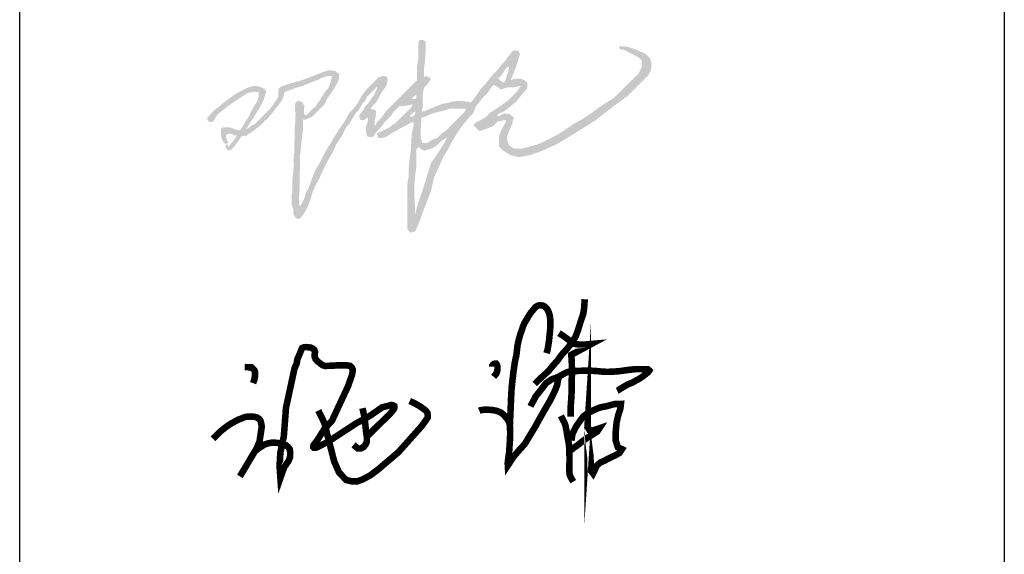
# Model space of a CAD drawing. Extents: x -6996706 to 419431, y -2578779 to 4918159.
# Drawn here: x -6996706 to -3382111, y -454059 to 1509757 of the extents above; entities that cross this region are included whole.
import ezdxf

# ---------------------------------------------------------------- set-up
doc = ezdxf.new("R2010")
doc.units = 0
doc.header["$LTSCALE"] = 1000
doc.header["$MEASUREMENT"] = 0
doc.linetypes.add('DASHED', pattern=[0.75, 0.5, -0.25])
for name, color, linetype in [('D_E_WireEm（强电应急照明线缆）', 10, 'DASHED'), ('DQ_电子签名', 4, 'Continuous'), ('图框', 7, 'Continuous'), ('电签', 51, 'Continuous')]:
    doc.layers.add(name, color=color, linetype=linetype)

# ---------------------------------------------------------------- blocks, each defined once
blk = doc.blocks.new('A$C0C64165E')
at = {"layer": 'DQ_电子签名', "const_width": 15}
for points in [[(112.9859213668386, -31.88848483853553), (114.7482549983541, 5.905993822845176), (115.8750614364398, 32.83198295044713), (117.0645843737874, 53.75444408878684), (119.2060044012031, 73.25076607847586), (121.3474244286189, 91.55804170342117), (124.4407415459281, 112.7680755450856), (128.0093103581455, 128.9356539316941), (130.156305185519, 148.4896207328425), (133.2489254528772, 163.4681527544749), (136.8174942650946, 175.8314992628298), (140.862011622521, 187.0061250831932), (143.0034316497621, 194.3765190253034), (147.0479490070137, 202.6978895176435), (152.2701428519212, 211.6826638570055), (156.9460063025471, 219.5269176898287), (160.9542874602483, 225.3682585825445), (164.6280806213617, 229.7079032857437), (171.3087815007892, 237.8859759418992), (177.1539592391345, 241.3909107482764), (180.3267172555787, 242.2252949681128), (184.6687895597423, 241.8914761447818), (188.5098267190622, 241.5576573214494), (192.0170727320944, 239.7218166317325), (196.6929361827205, 235.549244178575), (199.6991470509091, 231.2099251522445), (201.8698347780153, 226.0358962292084), (203.7074282086105, 220.1945553363762), (204.8760456462039, 213.3514322966803), (205.7129624873631, 205.3059101393446), (205.5457184891565, 197.1278374831891), (205.0446833444876, 187.2806707106065), (203.8760659067192, 175.7647354981159), (202.3729604727122, 160.4097209790493), (200.7026110403239, 150.0619888098445), (199.0329584578866, 139.8813288907982), (196.6943298826227, 132.7043870277703)], [(284.0730473095899, 255.9574614905287), (282.5601859755695, 235.1701562660751), (280.6689350956002, 222.3195971141104), (275.7526583973665, 208.3356823475333), (268.5674381233401, 185.280688862782), (262.8943823332082, 170.1624414505204), (251.5489676030701, 152.7768314549471), (243.6069682369705, 142.5720714451745), (230.7486921728122, 128.5881566784806), (222.0506105647654, 116.1157084084116), (211.4612780765744, 104.3991562251463), (202.0071142265805, 92.68292971875007), (189.9049204043694, 81.34416274039586), (180.0723670082515, 72.65152058098465), (169.8614240660097, 62.44676057121205)], [(225.1460182321024, 178.4600375292357), (235.6698468208778, 171.6989850684772), (248.8242841318714, 161.9332375209783), (257.8443104366887, 154.4208484501578), (270.6231456017121, 152.5429954401911), (286.408191634924, 152.5429954401911), (299.1870267999474, 153.6698375169649), (253.3809862337074, 128.9936244200217), (254.5300918716238, 108.8703743962105), (254.763536619197, 97.20234807115048), (254.763536619197, 81.56660006358288), (254.0632023766519, 68.26497840404045), (254.2555329744936, 45.78154788026586), (253.1349981863167, 27.11733037210115), (251.6409518021973, 5.840207088855095), (251.6409518021973, -12.82401041930962)], [(252.1489554467259, -89.51538405113388), (260.0149981636204, -82.96439319150522), (269.4538313139926, -76.4137280087457), (278.1066176726016, -69.33872301573865), (289.905681747943, -60.95351985073648), (300.9180021815699, -53.87851485761394), (312.7170662569114, -46.54133995948405), (317.6988468543858, -38.94232083298311), (300.1312585398554, -44.70712765411008), (295.1494779425556, -43.39692948223137), (290.6924253896576, -36.05975458398461), (290.6924253896576, -29.24691949610087), (289.905681747943, -41.3005472717341), (292.5272314202738, -50.99594860873231), (292.5272314202738, -66.19398686150043), (294.6254467481048, -84.5367612686241), (296.9849808231228, -102.0933516371301), (297.5097088675246, -114.6709935461408), (298.0337400621501, -135.896008525277), (303.0155206594499, -142.4469993849057), (311.9303226151967, -124.1042249778989), (319.2716372876893, -117.553559795138), (330.2846545714418, -112.574611335644), (345.7540275579665, -104.4515780757642), (353.620070274861, -101.0449976933892), (360.6993693500407, -96.85255894938018), (363.5836314696351, -95.28019087226176), (369.0901401115115, -86.89498770725913), (359.650610111188, -82.44037905812684), (354.9308451110263, -67.50418503349601), (354.9308451110263, -46.27917005435984), (356.7663479915935, -26.36435324710328), (360.1753381555899, -10.38013095571705), (365.4191343502023, 5.604091335786507), (366.7299091863676, 16.87186074978717), (353.620070274861, 16.609690844547), (344.1812371244886, 14.25146440591197), (335.0037227214779, 11.63106806203723), (320.8451245711184, 9.01067171816203), (310.8815633763442, 5.341921430546336), (292.003200225823, -3.829140095971525), (281.5149109866469, -11.16631499421737), (273.3868526724399, -21.90974459797098), (263.9480195222421, -35.53574045060623), (256.0819768051732, -51.51996274210978), (253.4597302828913, -66.98017090011854)], [(-469.2026908100818, -90.77371934964367), (-456.6203673429554, -81.7080143004423), (-447.4428529399447, -76.17574078647885), (-438.782401231525, -73.21924588107458), (-430.9665317140755, -72.01619540946558), (-423.4189494436725, -72.01619540946558), (-414.3090294899303, -73.05249930778564), (-406.4562269229793, -75.30846319964576), (-399.7881286149495, -77.22408362710803), (-394.0153640042993, -81.6419018895831), (-390.0551654961894, -86.9598800027743), (-388.9415992078721, -94.75169985450384), (-389.3485596037353, -105.2788799961568), (-392.5673097197434, -113.3703225965151), (-397.25083852018, -120.0483274474977), (-402.6497693177662, -127.7463875198741), (-405.2081685860758, -135.0180661929776), (-407.4476750340548, -141.3833632275923), (-409.8391838800744, -148.1806931390888), (-411.3861948710403, -152.5777264594803), (-413.3222899003888, -125.0383489216906), (-411.5327791193852, -94.82790824933909), (-403.6597679024565, -57.94271949504036), (-401.703709973197, -32.43407623958774), (-400.3108040191003, -14.2694091607118), (-398.6110764402547, 7.89647038304247), (-393.0481362146093, 33.63729933393188), (-387.8418390491279, 57.72787003358781), (-382.3725065557519, 83.03555742104072), (-379.0619004948533, 98.35438898869279), (-373.9091511666777, 109.7580870356173), (-372.8457580779798, 118.541593050235), (-369.1036736174719, 126.7453941814606), (-362.0912721416098, 144.0577268743655), (-357.3715071414483, 146.2807973993481), (-352.3116793449153, 146.5690214565257), (-347.4204892466662, 146.0730155365309), (-342.3318583315704, 145.5569875336951), (-337.2095463044243, 143.061806911719), (-334.1963669363761, 140.4687674274905), (-332.1880452574696, 135.9522801671405), (-333.1127651977004, 129.5445871439292), (-333.1977808967931, 124.4842194592352), (-331.3114079668303, 119.6804851723132), (-326.2829384198415, 113.73948714789), (-321.0941933746801, 109.7505964668235), (-315.3198451137871, 105.3115184688941), (-309.107676651329, 103.4305105298986), (-302.470877321437, 103.7399035856365), (-290.2669829216904, 104.3088224262465), (-276.8141632408369, 104.9359634293942), (-268.5468259797781, 104.9359634293942), (-260.157448918384, 104.9359634293942), (-251.8753867559135, 103.5301676614913), (-248.0427117963554, 99.80377256253269), (-246.2824687150423, 95.66344212263311), (-246.2824687150423, 91.62635126023042), (-247.8928890479731, 82.60151866206434), (-256.8111752538246, 57.25831927231047), (-274.8554089631652, 18.40311094501521), (-293.3466158142548, -21.41457851720043), (-310.4714120869178, -40.15099040418909), (-320.2935127332457, -55.64083516015671), (-327.6514791543016, -67.2446418901668), (-335.3489568240477, -77.07526038656943), (-336.0715902664233, -79.6028388136765), (-336.0715902664233, -82.34666670300066), (-334.8430437293721, -83.64644321403466), (-330.2912195775425, -83.64644321403466), (-316.3075307752006, -76.87496909254696), (-304.3454442769291, -71.08243750047359), (-239.1453310904328, -28.28397549269675), (-206.2790980376885, -10.11380984308198), (-179.007176725718, 8.7549327587476), (-157.329567154695, 14.34582811489236), (-153.5470653947561, 13.41471785539761), (-151.2286454691205, 11.95470830914564), (-150.8202913735297, 10.08597425231665), (-151.2133147693239, 6.759836064419233), (-153.4223292460083, 2.846502424450591), (-161.4326199113275, -6.485769168124534), (-200.6638807969866, -44.96482067496936), (-210.387716194324, -54.50221393350512), (-213.9439966708305, -57.99030726880255)], [(75.90026160865091, 78.64723232481629), (82.01233289414074, 86.02348845102824), (83.8575916747211, 91.20989309635524), (84.77464626496635, 96.53210500930436), (84.77464626496635, 101.5941010784591), (83.81020587508101, 104.6043326726649), (82.99413882807119, 107.1514582736418), (81.7071125974179, 108.7501996199135), (78.69532692909695, 108.7501996199135), (76.92881219787512, 108.3769738915144), (74.77415202051611, 106.9019832077902), (72.89962554041972, 104.4300955306971), (72.89962554041972, 102.1975803757086)], [(-492.9478543091684, 100.8954415339977), (-477.0443437772919, 100.2108686885331), (-471.1023038899875, 94.07674426189624), (-469.6005921558826, 91.00951921020169), (-469.6005921558826, 88.20316135592293), (-469.6005921558826, 83.24310215667401), (-469.6005921558826, 79.87267191032879), (-470.3120759983431, 75.91569756553463), (-471.0612633564162, 71.749032100779), (-472.5120314251401, 67.85519427061081), (-473.8898377699079, 64.15718451736075)], [(43.14064660470444, 0.9384440548014936), (45.70923567761179, 2.007966997101903), (46.88691216526763, 2.11511469748848), (49.13425339153014, 2.756698191980377), (52.55927110527398, 3.184637639671109), (55.3424899758536, 3.50542938697663), (59.40930653293617, 3.50542938697663), (64.01200073433552, 3.398607363459178), (69.2564937788992, 2.970667915884405), (75.25079741550132, 2.43590644467622), (79.10368102486234, 1.58002754941117), (84.24155602062808, 0.403356906841509), (87.88050668209303, -1.094105483033218), (92.05463813809911, -3.126329344114765), (95.37303780304478, -5.372848605853505), (98.04894177470112, -7.725864214124613), (101.7952073350897, -11.68381558964029), (106.718452533183, -16.92525963112666), (110.0368521981291, -22.59464312030468), (112.2841934243913, -28.37084863288374), (113.0333071664789, -34.89578534057364), (113.6834682095795, -46.97123346850276), (113.5629131608875, -56.21980609756429), (113.2026417147133, -64.86750484455888), (112.3650280234286, -76.7843483218453), (111.7636464798705, -86.39311960316263), (111.0431035875225, -96.3620895367344), (110.0814505976157, -101.0463004009803), (108.0104124194476, -118.793411756516), (108.315632716345, -123.9853529090765), (121.985739021853, -103.3273414142891), (134.6419285881565, -88.53444522595964), (146.6556224611703, -75.4565635973122), (152.0185800045728, -66.88116512226406), (161.0288504093769, -51.65935245563696), (170.6823133574217, -35.79432790982537), (179.4779539645533, -19.71533364034258), (191.313951089396, 1.144597533042543), (204.3994002512189, 23.65538491657935), (212.5518483151099, 39.94932594068814), (217.2534952154964, 49.90982827485959), (221.119618974626, 59.92406729760114), (223.0185352045808, 72.0679075748194), (225.296537830436, 79.2783941585808), (236.1193150662001, 85.5401839303081), (243.7135862859431, 89.14542722213037), (252.4479040937148, 91.42256011255085), (260.4219585594836, 92.18138729152224), (268.9660363190923, 92.18138729152224), (292.0735820750704, 92.99883631244347), (312.3268302610958, 91.7205544768367), (324.9056694781174, 90.44227264123037), (335.1389116200152, 90.01596157811582), (344.0927371754659, 90.2289542711801), (357.9509929791092, 91.081250720541), (364.986390504753, 91.7205544768367), (384.3866942998718, 94.49043651821603), (398.2442532533895, 95.98171104700305), (409.756911981909, 96.19470374006733), (422.1218182512092, 96.19470374006733), (428.3049682358977, 95.98171104700305), (431.5028128521516, 92.99883631244347), (429.3704518746234, 89.58997619175398), (417.0055456053231, 79.78905553906225), (407.6245510043807, 73.61031337699387), (401.2288617718731, 70.20112757931975), (393.1279806075033, 65.51398562302347), (382.4682662700651, 61.25250337598891), (375.8586440900106, 57.41765786905353), (367.1180546323302, 52.30387917265807), (360.5091293020521, 48.04272260249127), (358.1635322269284, 46.97743345995013)], [(160.0281738199409, 11.04550099431071), (171.986119693727, 33.91257890732959), (183.3141131740412, 47.91440590354659), (195.5354683448675, 64.00154209567654), (208.0557721626827, 72.64109892025635), (222.6624448582878, 78.00336909189355), (228.6239965452695, 80.08867828769189)], [(-324.7338408862709, 1.660712828510441), (-311.2024077292301, -26.36704125453298), (-307.2596304707695, -41.70805166685022), (-301.5648492978655, -63.86596005037427), (-296.815892523271, -82.34374627843499), (-292.1635514386583, -100.4456090879389), (-288.2751684809339, -115.5749759101313), (-282.4197156332666, -128.6608530892995), (-277.0227354921519, -140.7221267605205), (-268.5071055302981, -149.5168761397949), (-260.8973076051918, -157.3761027476289), (-247.6378419506946, -160.4413821003395), (-235.7133448766547, -160.4413821003395), (-223.5895487047383, -156.0714494454446), (-205.7014093936889, -146.3385952648246), (-188.6090727742412, -133.626448795781), (-168.0067027419573, -116.0666016582404), (-141.5976136703978, -93.55756185308564), (-121.5163554830942, -71.01343623187859), (-106.7720423108551, -54.46080565196462), (-88.1195940236214, -33.52072642953181), (-74.91799647535686, -14.8804169632499), (-74.50058332970366, -11.2299045821419), (-75.23157897201622, -4.248043182771198), (-78.61687623627972, 1.068632222944871), (-83.6467394831709, 4.741941987071186), (-92.79263769893441, 11.42119260865775), (-99.6073917145261, 15.1824920730437), (-107.215076915629, 19.38143780257087), (-116.0509609907751, 23.30259424075484)], [(-223.8947690014611, 6.853956688777544), (-221.2272272297414, -4.752516702050343), (-218.9156464245755, -14.81020404188848), (-217.5792175182144, -28.01268663431983), (-215.5451827877553, -48.10676570865326), (-213.9439966708305, -57.99030726880255), (-213.9439966708305, -69.49480484344485), (-216.4433520302409, -75.72956343239639), (-221.4739121270832, -81.9639963444788), (-228.5176718526636, -85.38262677216017), (-234.1524008932176, -85.38262677216017), (-240.3906020271827, -80.15388412983157), (-244.2810463556091, -76.89298700238533)], [(-565.5798321919865, -63.27730713016399), (-561.1102363390964, -58.79859839030496), (-555.6581807069015, -53.33542677178093), (-549.1487227554317, -46.81269693700551), (-535.4375857603154, -35.81264840858103), (-521.3660938590765, -26.55170005734499), (-507.5231687552296, -19.3487040422624), (-498.943551645847, -16.03331319207791), (-491.4124786475443, -13.12310750433289), (-483.0511907137115, -12.20335283863824), (-473.6095701635352, -12.34762770566158), (-465.165838802641, -14.1437358136759), (-459.3464445142311, -17.96034341410268), (-456.072643248772, -23.95800921926275), (-454.4761599157355, -32.47739126742863), (-454.4329552161507, -38.12528008117761), (-455.8587103010505, -47.7206986094825), (-457.7349706429525, -60.34804494667333), (-458.9907284968067, -68.79937176022258), (-464.9818704047359, -83.68357038078875), (-473.4235112154274, -97.86386831861455), (-481.0629672856887, -110.6966535069519), (-490.8257797806291, -127.09626028908), (-498.7941743532431, -140.4815975312381), (-503.8821958758056, -149.0284739884087)], [(229.5891337851061, -10.61429264734079), (237.4565702020772, -25.82731203769845), (240.0788167243589, -32.90231703070413), (242.1763352022389, -43.38390240620356), (244.2738536799442, -57.00989825895567), (247.4201313966768, -72.9941205503419), (248.9950123801826, -88.4976437361911), (248.9950123801826, -96.35850709083024), (249.2577248272718, -109.9845029435814), (248.9950123801826, -124.9206969682123), (248.7329967828699, -136.4503106104671), (249.7817560217226, -146.4078818524727), (253.7147773803442, -154.2687452072282), (257.9098143359296, -161.0819059719793)]]:
    blk.add_lwpolyline(points, dxfattribs=at)
blk = doc.blocks.new('签名')
at = {"layer": '电签', "lineweight": -3}
h = blk.add_hatch(color=4, dxfattribs=at)
h.paths.add_polyline_path([(269859.5011827352, 47346.82012739906), (269864.5524370581, 47353.49680368026), (269870.4185078964, 47358.49074991571), (269875.904412104, 47363.0503942112), (269881.3358330582, 47367.12155111611), (269881.3358330575, 47360.06493370282), (269879.0545900436, 47353.49680367974), (269876.9363103322, 47347.96006769862), (269869.983979626, 47344.86600247968), (269863.7377421567, 47344.86600247968)], flags=16)
h.paths.add_polyline_path([(270222.5944888761, 47501.23936774436), (270235.5025942035, 47514.14747307071), (270245.7008610355, 47530.3470085602), (270256.7685016019, 47547.03536747216), (270267.8362637827, 47550.33425018762), (270264.7295021852, 47532.48157628992), (270257.9335676034, 47512.68839690147), (270251.9142626139, 47492.50709303387), (270243.7612824718, 47484.35411289253), (270229.7788598674, 47495.02972679189)], flags=16)
h.paths.add_polyline_path([(269907.2439578838, 47340.1377227726), (269928.7017251648, 47347.52027122362), (269950.86303178, 47357.36366915837), (269973.727756115, 47364.04309270595), (270001.5172557915, 47369.66785812407), (270024.7338106015, 47378.1050647042), (270049.70915294, 47378.1050647035), (270075.0363257531, 47378.10506470228), (270090.513947883, 47378.10506470193), (270084.1822154862, 47363.33996779833), (270066.2484124522, 47345.40616476536), (270046.9068528657, 47326.06460518081), (270025.8075664835, 47304.96531879966), (270009.2793355124, 47288.43708782981), (269990.6124569107, 47276.15569463844), (269972.3255554544, 47257.86879318318), (269953.6770674994, 47250.84413334925), (269930.1088038298, 47236.07903644617), (269910.4099456926, 47236.0790364467), (269904.4299221574, 47257.1720236736), (269904.4299221588, 47295.49095728819)], flags=16)
h.paths.add_polyline_path([(269895.4405501616, 47220.19293784781), (269905.3844786092, 47210.24900939938), (269918.9899635977, 47204.77352386189), (269950.6598141033, 47214.51211649628), (269971.366977275, 47227.49686770875), (269988.2126452522, 47244.34253568476), (270012.3753547336, 47259.55302706372), (270003.8488471648, 47241.29323163052), (269988.8260629098, 47216.54100213875), (269968.1187781229, 47184.8906199116), (269946.1074220686, 47153.83265358815), (269936.8305536191, 47122.02935966809), (269925.7900330643, 47088.2789551274), (269914.7493908948, 47050.63427089114), (269903.0593278009, 47016.88386635011), (269894.2979828154, 46990.93669277214), (269885.9903811761, 46963.47466467589), (269881.1975574634, 46943.35707401362), (269881.1975574645, 46967.30657557381), (269877.3632984974, 47024.46591312339), (269877.3632984984, 47060.54974073835), (269880.7537865044, 47099.75972398522), (269886.2856609583, 47138.71047047526), (269886.2856609597, 47171.63008989266), (269886.2856609607, 47194.74927394825), (269886.2856609611, 47209.82697472483)], flags=16)
h.paths.add_polyline_path([(269867.0812870038, 47419.78717877029), (269874.064737562, 47426.77062932792), (269882.7548299412, 47433.32477355568), (269886.4427867814, 47433.32477355516), (269885.4498051611, 47419.85808162991), (269882.4722238261, 47416.88050029438), (269868.7125010212, 47416.88050029508)], flags=16)
h.paths.add_polyline_path([(269166.3871891968, 47263.55923127208), (269168.1000604151, 47263.43397962442), (269174.9486540337, 47266.18171388865), (269181.5973135701, 47266.18171388848), (269186.5462901779, 47265.08257342078), (269191.0189735254, 47269.55525676761), (269193.594817879, 47273.37581153848), (269204.4897659899, 47277.91552353743), (269212.3680687776, 47283.51842772815), (269220.520733664, 47288.64845134091), (269226.3062445166, 47294.43396219297), (269234.9313110026, 47301.44486865721), (269242.9834007756, 47306.77602725977), (269248.0645462022, 47311.85717268585), (269257.7899586356, 47321.58258511784), (269262.2212187035, 47328.31956621504), (269268.9647374758, 47332.24254607881), (269277.6339192415, 47340.91172784375), (269284.2718562104, 47349.46708960639), (269291.8335598571, 47357.02879325289), (269297.2665986429, 47364.87656666938), (269304.1198136088, 47373.44575895416), (269311.7776294801, 47384.22211695171), (269319.9779083462, 47392.42239581642), (269324.4594580482, 47400.71857636614), (269332.7269269333, 47410.91748229612), (269336.5515783653, 47419.36690544564), (269339.1684771382, 47426.408032951), (269341.6846791835, 47435.66217141785), (269341.6846791835, 47441.4962551744), (269347.2188274658, 47447.03040345595), (269358.679562634, 47451.64506732696), (269372.9866461135, 47456.66198538744), (269385.1601264668, 47461.30264482205), (269398.296549681, 47465.1915468885), (269409.1384739116, 47469.13165332912), (269419.6987391789, 47471.523879599), (269428.9917823431, 47476.5897223872), (269440.7116409651, 47480.26550670486), (269452.2575909869, 47485.47204461606), (269462.5363189062, 47488.84925365669), (269472.6742173445, 47493.35225749732), (269484.1019581647, 47497.43715073552), (269495.084711876, 47503.91017856973), (269503.2513624191, 47506.44309996383), (269512.6852350647, 47509.96106258058), (269523.3863298135, 47512.07178169821), (269531.9753471854, 47512.07178169821), (269538.0300419667, 47512.07178169786), (269538.0300419664, 47506.02095613873), (269536.6392596273, 47499.92693419592), (269534.8830260002, 47491.69974738191), (269532.7975821786, 47483.58227587625), (269529.2790342054, 47474.98561092489), (269525.8763847599, 47467.30694220058), (269521.7053755019, 47460.17673311249), (269514.4420418561, 47452.91339946742), (269510.3893983195, 47445.77427540632), (269504.6816694367, 47437.76651920937), (269500.6108704489, 47430.71194763284), (269495.3422911834, 47422.15567334654), (269490.5127399209, 47414.03820184089), (269485.1285053558, 47406.6654734062), (269479.9165571269, 47401.45352517732), (269476.7864868405, 47395.3668424841), (269472.8351131988, 47388.12691808766), (269468.1713802693, 47383.46318515867), (269460.7611134287, 47377.81549113069), (269452.9476052165, 47370.00198291917), (269446.1994873973, 47363.25386510033), (269441.6494096396, 47357.05071459024), (269436.7663653529, 47352.16767030366), (269429.9048632936, 47352.16767030419), (269423.319078405, 47353.86955517344), (269423.3190784054, 47366.48453598644), (269423.3190784061, 47379.88769006415), (269426.2800243312, 47386.6888116796), (269423.3165245038, 47393.38021798671), (269419.5845432497, 47401.05894516414), (269412.1205807409, 47406.65337374533), (269403.9981978419, 47409.83459161542), (269397.412412953, 47409.83459161595), (269390.8285748641, 47403.25075352722), (269386.9849506157, 47397.00018018641), (269386.9849506157, 47387.01789915346), (269386.984950615, 47377.3646471409), (269386.9849506146, 47366.39510369091), (269389.9484504417, 47359.81335423939), (269389.455425643, 47354.07519100566), (269388.5822342127, 47345.73828888347), (269388.0581977399, 47334.46911801159), (269387.8816136227, 47320.6076964761), (269387.1829388642, 47308.85185024072), (269385.7857109618, 47300.95608899876), (269386.3604418028, 47286.92777205375), (269385.7846164312, 47280.00473213574), (269385.6099781452, 47271.02380056854), (269384.9113033861, 47262.88481854968), (269385.4371640746, 47252.21998788702), (269384.5605674409, 47241.27446840657), (269384.5947410885, 47227.80310028302), (269384.5947410878, 47213.77035452321), (269384.5947410874, 47201.24451374536), (269381.595243395, 47185.53254508891), (269380.5063080093, 47162.18907886033), (269381.377431994, 47148.72168550512), (269381.1608367376, 47133.00971684832), (269379.2244921759, 47109.91666105215), (269376.497045908, 47087.11960862356), (269376.4970459073, 47066.30485521053), (269376.4970459066, 47045.98566193803), (269373.0258059358, 47025.1709669776), (269373.0258059355, 47005.59517236892), (269373.0258059348, 46983.7892402219), (269379.9684074876, 46965.94808146276), (269379.9684074869, 46944.0508465388), (269390.1279532881, 46927.69636820193), (269399.0540857918, 46923.48387319542), (269409.9637492453, 46927.20080806036), (269423.1049154219, 46945.53758541209), (269437.7337906185, 46970.31705376023), (269445.6680360342, 46992.61854604812), (269451.9086792407, 47008.57455381594), (269457.6115435481, 47028.89368863549), (269464.8019952598, 47047.23052443983), (269471.7444752003, 47063.08938418253), (269479.6787206146, 47077.95700673916), (269489.1313218797, 47093.66201955051), (269497.561510839, 47115.46795169718), (269507.479408819, 47134.30028918962), (269515.6909350777, 47152.23222465231), (269523.6251804924, 47166.1087269272), (269532.3033412244, 47181.96752821782), (269540.4855584115, 47195.34847035183), (269549.1637191438, 47214.18086629722), (269557.6091099038, 47231.83965331252), (269568.2708015856, 47247.45073298505), (269576.9489623177, 47261.82279540063), (269583.8914422571, 47273.9647202784), (269590.8340438117, 47288.58462121728), (269599.5122045433, 47303.70008229668), (269611.5912797067, 47315.77915745863), (269620.1189142171, 47332.53252882819), (269629.7888404233, 47347.89576997777), (269638.2190293834, 47360.78109351883), (269646.9464353612, 47369.50849949627), (269657.3430162275, 47386.12801856076), (269664.5334679396, 47399.01334210165), (269676.9265508046, 47411.40642496548), (269682.1376395612, 47424.78393073136), (269696.2664382622, 47438.91272943129), (269703.9498740502, 47446.5961652188), (269714.8561946317, 47457.50248579972), (269724.2752504047, 47466.92154157191), (269724.275250404, 47459.22740634787), (269717.8420479618, 47445.10312400264), (269709.1638872304, 47430.23544299341), (269699.4939610235, 47416.85455931182), (269689.5760630443, 47401.49125970912), (269677.1826201841, 47389.09781685006), (269669.2444451558, 47374.72943389352), (269659.0785754039, 47360.10959140724), (269650.8989284639, 47351.92994446779), (269650.8989284639, 47344.00295159366), (269655.9794397772, 47338.92244027986), (269655.9794397772, 47330.37422938878), (269668.5006514512, 47330.37422938808), (269687.592532092, 47341.27719546098), (269687.5925320917, 47328.39187191939), (269683.249073607, 47315.33867285016), (269678.7981079879, 47302.27214661532), (269678.7981079872, 47283.08938649431), (269683.52720575, 47264.46262637991), (269694.6544373746, 47260.57045097387), (269707.172694567, 47260.57045097317), (269724.4199279089, 47285.03544496937), (269740.9665410768, 47301.5820581367), (269755.0200581063, 47320.89884827449), (269771.2888034129, 47337.16759357956), (269782.4122911703, 47348.29108133644), (269791.4618146474, 47363.71260238072), (269803.5942074775, 47375.84499520977), (269816.1086360324, 47388.35942376347), (269833.2474297698, 47388.35942376329), (269851.6074349195, 47391.5255207232), (269870.5238259729, 47395.13963767228), (269865.2383423052, 47382.90716990049), (269854.1149153546, 47371.78374295065), (269840.9051008937, 47358.57392849075), (269827.2778952669, 47344.94672286516), (269814.0680515796, 47331.73687917914), (269800.8719324524, 47318.54076005245), (269786.5966303628, 47310.38283762929), (269778.793741526, 47302.57994879317), (269764.1575564451, 47294.78257166641), (269752.8403631195, 47288.93247193028), (269742.1086215406, 47283.27736967365), (269731.9622100947, 47279.96235407324), (269722.2060592746, 47276.06228758261), (269726.1085439251, 47268.26215460029), (269730.0110285752, 47256.95195008599), (269741.3281002868, 47256.95195008599), (269759.2794810344, 47260.46202161728), (269772.3526647582, 47268.45715207839), (269789.1332636272, 47279.76735659182), (269805.7186713743, 47287.37243364169), (269819.5724979657, 47296.53760743031), (269836.54816634, 47305.31272780802), (269850.0116106904, 47311.94281746127), (269864.6458369201, 47320.32800133293), (269873.2313274749, 47323.05802449537), (269875.5727696192, 47311.1628275431), (269871.084954835, 47293.6125283342), (269867.3094356227, 47272.89170805947), (269864.9363737315, 47236.17466470879), (269862.8360929508, 47199.45767981105), (269858.3631151239, 47171.25757222681), (269854.9933015669, 47136.9883434574), (269854.9933015655, 47100.76089809404), (269849.1149476712, 47066.49172777723), (269849.1149476698, 47028.7956053564), (269849.114947668, 46984.24563718203), (269849.1149476663, 46938.71653148439), (269849.1149476649, 46902.48908612155), (269849.1149476642, 46880.45887180156), (269862.3372433916, 46867.23657607369), (269881.9356352864, 46873.11548651155), (269898.5908497041, 46913.74896304734), (269920.1448139815, 46971.02748520637), (269946.1074220644, 47038.58680522226), (269960.3134439752, 47099.78176056762), (269979.9078353395, 47139.92569756816), (269996.6693407475, 47178.35142386623), (270019.6927718828, 47217.02668380877), (270037.327833563, 47248.84809799725), (270052.5134595074, 47274.79474550235), (270071.6181096613, 47303.18926604046), (270100.5194082321, 47338.90794100077), (270119.5828150344, 47357.97134780209), (270130.4125938925, 47385.60872669466), (270156.5741631415, 47419.36158623925), (270178.0422378664, 47440.82966096309), (270194.7136567801, 47465.71896360244), (270204.3311595597, 47475.3364663815), (270221.8579920365, 47465.71896360122), (270231.1329344612, 47456.44402117579), (270264.1207004694, 47466.06237193034), (270289.5469890231, 47466.06237192929), (270316.3477635847, 47471.55655450322), (270299.8550260131, 47448.54954076058), (270282.3369452019, 47431.03145995055), (270262.7581365498, 47411.45265129977), (270234.9147578119, 47390.86033146607), (270208.8012262544, 47373.34755875083), (270189.2160775861, 47360.64221040177), (270172.2133224417, 47343.63945525896), (270150.3893409434, 47330.42403088434), (270131.4914352791, 47321.15259048407), (270120.3280455307, 47309.98920073599), (270135.7812277353, 47294.53601852979), (270145.2284060774, 47285.08884018793), (270182.3440123849, 47297.45881853002), (270203.3036470615, 47307.41707559169), (270220.4787435308, 47324.59217205964), (270252.0947383848, 47330.76743921154), (270255.7131035285, 47327.14907406806), (270249.8625059758, 47315.23626408121), (270242.4656746177, 47301.77851538575), (270233.0536925646, 47283.05671153631), (270225.7749487937, 47263.17374913621), (270225.7749487933, 47246.20049282705), (270225.7749487926, 47222.9229025456), (270243.2386658858, 47205.45918545109), (270270.9030142267, 47187.52156610653), (270307.2966114616, 47177.82260425168), (270350.9689524663, 47186.0667422837), (270392.7003275637, 47199.64531225787), (270463.0676385985, 47231.07000945054), (270535.251260777, 47274.50862058625), (270618.3010084521, 47326.47983275272), (270700.6740935767, 47390.22425154166), (270755.7819587248, 47430.56008803868), (270803.1133689949, 47477.89149830455), (270839.1936361344, 47513.97176544229), (270849.5130996166, 47533.06528275117), (270852.9951632692, 47550.19723754848), (270852.9951632699, 47568.9352911879), (270845.4953245115, 47587.13792009425), (270829.6968050443, 47602.93643956305), (270802.1035479408, 47615.51268369571), (270764.6044757627, 47629.70003627083), (270742.6406709421, 47633.98302497086), (270721.4804941115, 47633.98302497191), (270721.4804941112, 47624.34631501161), (270744.2478053073, 47618.18951510225), (270777.7291023786, 47600.25454010861), (270798.3535677536, 47590.08246386715), (270814.1513263693, 47574.28470525006), (270814.1513263682, 47551.0002577448), (270801.3068519685, 47523.81231333595), (270773.9035654296, 47496.40902679914), (270735.5379561222, 47458.04341749399), (270700.5983916579, 47423.10385303269), (270652.5984598004, 47393.0020303835), (270605.3133196569, 47358.75846225501), (270568.815863719, 47334.50155909458), (270530.8422521296, 47313.84509500361), (270485.1778671653, 47281.65940494929), (270441.9167044639, 47257.64022803301), (270407.3077986254, 47240.3464767675), (270387.1193208926, 47231.69954268215), (270351.0684330516, 47221.13110016345), (270320.3049747085, 47212.96458702697), (270288.0995343621, 47212.9645870282), (270266.949694756, 47226.89574237482), (270258.2974378944, 47253.79721117119), (270264.546229267, 47279.25747557543), (270279.4472775026, 47313.3647325178), (270286.6575523634, 47342.18770974752), (270268.0685472897, 47356.08981421089), (270250.4852933469, 47358.07918597694), (270239.7032034041, 47354.59781461401), (270225.2715867737, 47346.14318919368), (270219.1340725826, 47348.62987467455), (270222.9493597052, 47355.42672925885), (270247.499538083, 47367.19695480383), (270268.8979575346, 47383.6088919295), (270296.8312054388, 47406.41272484505), (270321.0521736224, 47436.46168442752), (270341.5146486111, 47461.08508464956), (270343.5773063543, 47479.69978125195), (270339.0856440957, 47487.89238649706), (270330.0864213345, 47495.03446143947), (270316.0843467839, 47501.18827611656), (270296.16609626, 47501.18827611691), (270274.0508815043, 47495.55001233105), (270282.252556997, 47513.84598985006), (270290.3468469689, 47533.82908135204), (270301.3857865367, 47565.61197535566), (270308.4821086995, 47591.61614010285), (270312.9502219495, 47601.86022980156), (270306.3795172478, 47614.46831322205), (270290.6096557017, 47618.4083027587), (270280.096455209, 47612.8923174084), (270262.4869325542, 47590.82814219734), (270250.133949338, 47572.44132952165), (270236.8587837555, 47559.16616394033), (270221.3823581003, 47538.72576266015), (270202.9033961936, 47520.24680075492), (270184.151567298, 47497.09461916587), (270169.2782471469, 47478.1219957174), (270153.6433568132, 47462.48710538499), (270142.4896340244, 47446.80011643865), (270131.1312134151, 47430.87315955426), (270121.0758911577, 47415.79943354672), (270110.6435642446, 47403.48922397417), (270093.5494434395, 47406.62958355981), (270070.2965259232, 47409.14187122864), (270050.4719184908, 47409.14187122969), (270029.4033173072, 47405.37495949253), (270011.2032351007, 47400.9266087233), (269992.9209415566, 47397.23778950196), (269977.1623901504, 47391.69246100629), (269959.0734635092, 47383.92897773144), (269942.7678905078, 47377.4198847154), (269928.5326811422, 47371.04856419959), (269909.5815083687, 47364.06623989105), (269911.5027727436, 47380.12553319428), (269911.5027727443, 47401.50885389821), (269911.5027727453, 47422.97359890927), (269913.678089613, 47443.51795114111), (269917.1957862859, 47462.96363052569), (269926.4909924701, 47472.25883670844), (269936.9575190719, 47485.69837260764), (269946.4526853784, 47499.05371255474), (269936.9605289602, 47508.5458689736), (269925.7039300806, 47511.17892002349), (269917.9671864603, 47509.24595490296), (269917.9671864613, 47527.76399340143), (269917.967186462, 47548.67566102918), (269921.1307419871, 47567.35882778821), (269923.7683152104, 47608.47921349789), (269923.7683152111, 47641.31360919692), (269923.7683152118, 47654.80672164424), (269912.9763745025, 47659.89430875622), (269898.8109718055, 47659.8943087564), (269893.9415310182, 47648.61315512605), (269893.9415310175, 47637.110817304), (269893.9415310172, 47622.29054125719), (269893.9415310165, 47603.89028451015), (269893.9415310158, 47582.3076992961), (269888.6716139906, 47550.46454078367), (269888.6716139899, 47519.32894956291), (269888.6716139888, 47494.91586137016), (269863.8074522867, 47470.05169966997), (269844.5895429696, 47450.83379035478), (269824.9540661604, 47431.19831354643), (269801.5582900848, 47407.80253747245), (269777.3274984211, 47383.57174581115), (269763.1111668522, 47369.35541424277), (269752.8160402412, 47355.23079655768), (269738.7457400082, 47336.09134972608), (269722.7262942595, 47320.07190397813), (269718.6174614053, 47307.38223793101), (269714.2217293653, 47311.77796997107), (269714.2217293653, 47326.71697450493), (269719.7899458881, 47349.76239152829), (269719.7899458881, 47369.29241784418), (269707.673989149, 47375.34675055224), (269698.0983141069, 47375.34675055242), (269705.7197672717, 47388.23657493468), (269719.101624008, 47401.61843167018), (269731.8065436608, 47423.23084828805), (269740.5723883791, 47440.44440274942), (269753.1829509059, 47458.11908883945), (269762.1025162317, 47471.18292626034), (269767.023764756, 47489.31862707454), (269768.7154211337, 47501.61404816929), (269762.2563584558, 47510.83562860428), (269747.0314510599, 47512.83359288506), (269731.0375757796, 47506.83958313928), (269715.3558705488, 47491.15787790949), (269698.0604968786, 47473.86250424053), (269681.8681403783, 47457.67014774162), (269666.3753181087, 47437.74968488852), (269655.7284633842, 47420.5316295863), (269644.6943883932, 47400.2182231099), (269628.0464708402, 47377.77673712879), (269612.4911855843, 47362.22145187377), (269602.2485286635, 47345.97671654884), (269591.1721318599, 47324.92265867535), (269576.806065393, 47305.53046331246), (269562.6890652283, 47283.39117666252), (269548.3547401214, 47262.12002627173), (269533.3461847516, 47234.69821348344), (269518.5775746035, 47211.69067366846), (269506.191147426, 47189.98954682163), (269497.1553187281, 47171.0688291766), (269485.7528737034, 47149.13798407663), (269471.4810584002, 47126.44252206193), (269461.1018769819, 47101.59612562164), (269452.41240611, 47077.71466275089), (269443.2268700789, 47052.31501357054), (269433.0890932548, 47033.98174336774), (269427.0547080791, 47014.92483143986), (269422.4686288557, 47001.17487878771), (269415.4687469167, 46988.38985970564), (269409.6756447211, 46977.05218252511), (269403.0399285315, 46983.68789871491), (269403.0399285322, 47002.62222069065), (269405.8136576699, 47046.04306227423), (269405.8136576717, 47087.29286177823), (269407.5919035075, 47144.71336501674), (269407.5919035085, 47179.39976914943), (269411.6347311848, 47225.23259394179), (269416.4960238084, 47265.61747207312), (269420.1420236796, 47294.46377184347), (269420.1420236806, 47333.02674456924), (269431.0799016763, 47333.02674456872), (269456.9056935512, 47343.95800164231), (269479.7851592706, 47366.83746736002), (269508.6396720315, 47395.69198011898), (269517.0840281, 47415.49244113493), (269535.9216130199, 47441.60597047576), (269545.3404054797, 47456.78824274178), (269558.8683054654, 47479.91151847073), (269566.3424835847, 47497.39027184196), (269569.4815946149, 47519.05206016876), (269552.291033587, 47533.09485975566), (269525.5335537537, 47536.38146745105), (269499.9719083669, 47527.26860863337), (269465.4412005916, 47513.67396422685), (269427.4174838682, 47499.24309861532), (269402.7681897498, 47491.34511617967), (269374.7319344446, 47483.07105047663), (269352.7169299591, 47477.05354283313), (269327.8092052295, 47466.85603976325), (269317.7456227505, 47456.79245728493), (269317.7456227501, 47443.72621735634), (269317.7456227498, 47435.6401932856), (269317.7456227491, 47425.73600476881), (269309.5720306274, 47411.53368836018), (269299.3874322574, 47397.80477860151), (269284.9395192965, 47378.15825649048), (269271.5617009063, 47364.78043810127), (269257.4738271147, 47350.69256431074), (269245.9154635585, 47339.1342007551), (269235.4973875537, 47328.71612475149), (269224.8364640652, 47316.57991131878), (269212.1479467052, 47309.8929474008), (269204.0805335172, 47305.34861765563), (269198.5082573184, 47299.77634145721), (269188.1788419554, 47293.75269741105), (269185.2444302792, 47293.15186955751), (269209.1598104625, 47329.61388545478), (269240.5232588649, 47379.50794191647), (269258.4566911994, 47415.39424495457), (269267.4172719233, 47444.17909405055), (269267.4172719236, 47451.21549650613), (269260.2123722443, 47459.88208921347), (269241.6087605879, 47468.278501414), (269223.0051489314, 47471.47686616733), (269208.8936265671, 47469.03743542457), (269193.4936608569, 47464.47732622194), (269169.5380537616, 47453.07727005309), (269142.7299369277, 47437.97188121371), (269118.2032615356, 47420.87114644557), (269093.6765861432, 47402.34578412335), (269050.8398565155, 47367.50117222365), (269026.1546034807, 47338.98476892925), (269027.7403799058, 47328.12160436111), (269035.6664302929, 47323.14256358496), (269048.2780724538, 47321.50673553732), (269062.5330698286, 47344.5189157218), (269067.5178825111, 47352.7865259783), (269083.1821442936, 47366.6620080467), (269100.6266288961, 47379.82582685223), (269126.6154279098, 47399.39374766505), (269166.0823826315, 47425.56526170915), (269191.2650786287, 47441.6164991621), (269218.6291611254, 47447.36358115415), (269231.9147582676, 47446.57082037168), (269237.8633076946, 47446.57082037168), (269237.8633076946, 47440.82417205512), (269237.8633076946, 47431.70829041442), (269234.6908109268, 47418.62947221653), (269231.6778357166, 47408.45888914197), (269219.5862904666, 47388.7231354937), (269206.6895861141, 47366.16761674458), (269197.4194014221, 47345.22320647724), (269189.7623666775, 47334.75121818174), (269171.6259927169, 47304.14015702222), (269161.2818510209, 47287.82509985409), (269146.918357836, 47290.83147618157), (269135.2591848028, 47294.47271508357), (269115.746396706, 47301.35058480839), (269105.4581828632, 47301.35058480891), (269090.0688527913, 47300.18971852073), (269082.2213184478, 47294.07851154811), (269082.2213184471, 47278.3930803184), (269082.2213184471, 47266.13892667578), (269085.9820007004, 47253.40721625637), (269089.7528985641, 47244.03664044541), (269094.8978804724, 47238.8916585375), (269099.8426376971, 47232.42534719722), (269108.1997363986, 47234.05500238965), (269113.1919678432, 47239.04723383405), (269110.1565121801, 47243.564110582), (269105.6997090704, 47252.89300977316), (269103.9041939911, 47261.03210869705), (269103.1346180349, 47267.05633837683), (269106.5642354052, 47270.48595574655), (269109.0003564421, 47272.92207678361), (269113.5231637623, 47274.17006386456), (269118.8457398232, 47274.17006386421), (269125.5149521941, 47274.17006386421), (269131.3504978163, 47271.35019923648), (269134.9415279753, 47268.78670719435), (269140.6824575905, 47266.52249185921), (269143.991950401, 47267.7325751374), (269148.5427033391, 47267.73257513688), (269139.9265107388, 47254.14288553508), (269115.6644383, 47222.69055612088), (269112.3623183582, 47221.56249904103), (269110.158277909, 47228.0143054715), (269105.1196620981, 47230.73128922412), (269100.9588868083, 47225.29428598337), (269102.5597658666, 47216.33886467613), (269110.8803725309, 47206.42415078124), (269119.521910139, 47206.42415078072), (269126.8825557175, 47210.90186143416), (269136.163123469, 47221.775867916), (269153.4726282931, 47243.2584708145)])
at = {"layer": '图框'}
blk.add_lwpolyline([(268254.5428770946, 51562.86329575552), (272304.5428770946, 51562.86329575552), (272304.5428770946, 43162.86329575552), (268254.5428770946, 43162.86329575552)], close=True, dxfattribs=at)
at = {"layer": '电签', "lineweight": -3, "xscale": 1.799999999999963, "yscale": 1.799999999999963, "zscale": 1.799999999999963}
blk.add_blockref('A$C0C64165E', (270067.4426099499, 46132.51721635781), dxfattribs=at)

msp = doc.modelspace()

# ---------------------------------------------------------------- block references
at = {"layer": 'D_E_WireEm（强电应急照明线缆）', "xscale": 892.4925711068946, "yscale": 892.4925711068946, "zscale": 892.4925711068946}
msp.add_blockref('签名', (-246411892.2859204, -41101313.52054262), dxfattribs=at)

doc.saveas('drawing.dxf')
